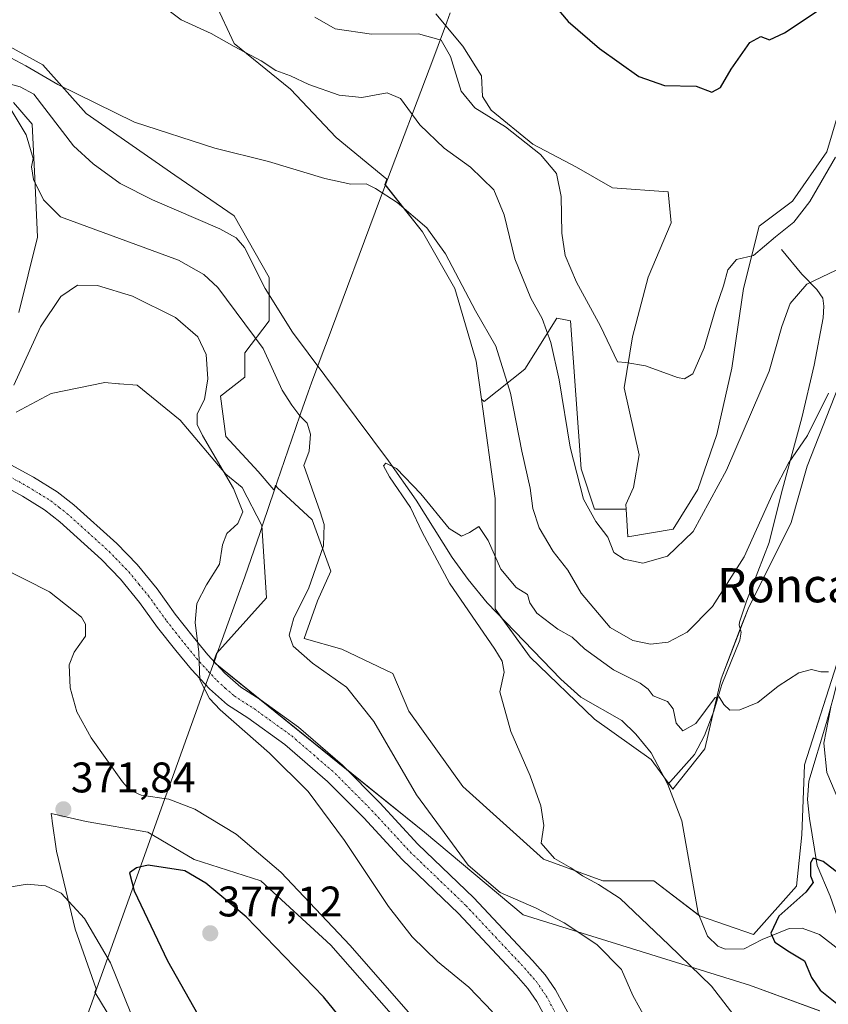
# Model space of a CAD drawing. Units: metres. Extents: x 622370 to 625870, y 4655470 to 4657844.
# Drawn here: x 625342 to 625532, y 4657318 to 4657549 of the extents above; entities that cross this region are included whole.
import ezdxf
from ezdxf.enums import TextEntityAlignment as Align

# ---------------------------------------------------------------- set-up
doc = ezdxf.new("R2010")
doc.units = ezdxf.units.M
doc.header["$MEASUREMENT"] = 0
doc.linetypes.add('TRAZO_Y_PUNTO', pattern=[1, 0.5, -0.25, 0, -0.25])
for name, color, linetype, lineweight in [('Carátula', 7, 'Continuous', 5), ('Corriente natural lineal', 142, 'Continuous', 13), ('Cultivos herbáceos CxS', 92, 'Continuous', 0), ('Curva de nivel maestra', 36, 'Continuous', 30), ('Curva de nivel normal', 36, 'Continuous', 0), ('Matorral', 135, 'Continuous', 0), ('Matorral CxS', 135, 'Continuous', 0), ('Municipio', 9, 'Continuous', 13), ('Municipio CxS', 142, 'Continuous', 0), ('Pista pavimentada', 135, 'Continuous', 13), ('Pista pavimentada Cxs', 135, 'Continuous', 0), ('Pista pavimentada eje', 135, 'TRAZO_Y_PUNTO', 0), ('Punto de cota en terreno', 7, 'Continuous', 0), ('Rótulo de punto de cota en terreno', 19, 'Continuous', 0), ('Suelo desnudo', 252, 'Continuous', 0), ('Suelo desnudo CxS', 43, 'Continuous', 0), ('Texto cartográfico', 19, 'Continuous', 0)]:
    doc.layers.add(name, color=color, linetype=linetype, lineweight=lineweight)
doc.styles.add('Arial', font='txt', dxfattribs={"height": 0.2})

# ---------------------------------------------------------------- blocks, each defined once
blk = doc.blocks.new('*U151')
at = {"layer": 'Suelo desnudo CxS', "color": 43, "linetype": 'Continuous', "lineweight": 0}
for points in [[(625529.62, 4657316.87, 351.8), (625513.16, 4657322.84, 353.24), (625460.23, 4657339.29, 360.52), (625437.11, 4657358.66, 360.83), (625387.74, 4657398.47, 364.42), (625388.25, 4657399.86, 364.21), (625388.47, 4657400.48, 364.12), (625400.13, 4657413.44, 362.74), (625399.05, 4657430.4, 364.01), (625394.46, 4657439.26, 364.18), (625390.68, 4657442.41, 364.69), (625379.98, 4657455, 365.62), (625369.9, 4657463.19, 366.94), (625365.76, 4657463.53, 367.08), (625365.52, 4657463.55, 367.08), (625362.34, 4657463.82, 367.14), (625349.75, 4657461.3, 366.9), (625341.56, 4657456.89, 365.59)], [(625342.19, 4657480.19, 363.36), (625346.6, 4657497.83, 360.85), (625345.97, 4657511.68, 359.9), (625345.34, 4657524.28, 359.11), (625340.93, 4657529.31, 359.23)], [(625328.34, 4657548.84, 360.24), (625347.86, 4657538.13, 360.11), (625357.94, 4657526.8, 359.56), (625378.72, 4657512.31, 358.97), (625392.57, 4657502.86, 358.2), (625400.76, 4657488.38, 357.32), (625400.76, 4657478.3, 356.77), (625395.09, 4657470.75, 362.44), (625395.09, 4657465.08, 363.07), (625389.42, 4657460.67, 363.82), (625390.68, 4657451.22, 363.41), (625398.24, 4657443.04, 362.15), (625401.9, 4657438.71, 361.5), (625402.02, 4657439.05, 361.48), (625402.29, 4657439.85, 361.41), (625402.65, 4657439.26, 361.37), (625410.84, 4657431.7, 360.37), (625415.24, 4657419.73, 359.38), (625412.09, 4657412.81, 359.07), (625408.95, 4657403.99, 359.19), (625417.76, 4657401.47, 358.01), (625429.73, 4657395.8, 356.96), (625433.51, 4657386.99, 357.14), (625446.1, 4657369.35, 356.31), (625464.99, 4657352.35, 355.41), (625478.85, 4657347.31, 354.49), (625490.82, 4657347.31, 352.81), (625501.52, 4657339.12, 351.32), (625514.12, 4657334.72, 350.86), (625524.19, 4657346.05, 350.97), (625525.45, 4657358.02, 351.99), (625526.08, 4657374.39, 353.73), (625536.79, 4657407.77, 356.06)], [(625534.9, 4657465.08, 359.92), (625526.71, 4657444.3, 358.32), (625522.93, 4657431.07, 358.06), (625512.86, 4657410.92, 356.69), (625506.56, 4657394.54, 355.25), (625502.78, 4657378.17, 353.68), (625495.22, 4657368.72, 352.2), (625490.19, 4657375.65, 352.34), (625476.96, 4657385.1, 353.28), (625461.85, 4657399.58, 353.34), (625453.66, 4657410.92, 353.66), (625453.66, 4657436.74, 356.26), (625450.47, 4657459.97, 357.46), (625451.14, 4657459.41, 357.59), (625460.59, 4657466.97, 361.61), (625468.14, 4657478.93, 366.54), (625470.13, 4657478.54, 367.4), (625471.29, 4657478.3, 367.9), (625473.81, 4657443.67, 365.5), (625476.96, 4657434.22, 365.55), (625484.32, 4657434.22, 366.2), (625484.7, 4657427.76, 365.82), (625495.34, 4657429.53, 365.93), (625501.11, 4657438.84, 366.65), (625505.55, 4657451.71, 367.35), (625509.09, 4657467.23, 368.48), (625511.76, 4657485.86, 369.73), (625515.45, 4657500.43, 370.29), (625523.29, 4657506.26, 370.47), (625531.27, 4657517.8, 370.41), (625536.35, 4657534.77, 372.23)]]:
    blk.add_polyline3d(points, dxfattribs=at)
blk = doc.blocks.new('*U156')
at = {"layer": 'Cultivos herbáceos CxS', "color": 92, "linetype": 'Continuous', "lineweight": 0}
for points in [[(625388.16, 4657552.62, 366.15), (625392.57, 4657543.17, 365.17), (625405.8, 4657532.46, 363.77), (625416.5, 4657521.13, 361.44), (625428.36, 4657511.42, 360.7), (625427.9, 4657510.18, 360.37), (625436.66, 4657499.09, 359.38), (625444.21, 4657485.86, 359.28), (625449.25, 4657468.86, 357.92), (625450.47, 4657459.97, 357.46), (625453.66, 4657436.74, 356.26), (625453.66, 4657410.92, 353.66), (625461.85, 4657399.58, 353.34), (625476.96, 4657385.1, 353.28), (625490.19, 4657375.65, 352.34), (625495.22, 4657368.72, 352.2), (625502.78, 4657378.17, 353.68), (625506.56, 4657394.54, 355.25), (625512.86, 4657410.92, 356.69), (625522.93, 4657431.07, 358.06), (625526.71, 4657444.3, 358.32), (625534.9, 4657465.08, 359.92)], [(625536.79, 4657407.77, 356.06), (625526.08, 4657374.39, 353.73), (625525.45, 4657358.02, 351.99), (625524.19, 4657346.05, 350.97), (625514.12, 4657334.72, 350.86), (625501.52, 4657339.12, 351.32), (625490.82, 4657347.31, 352.81), (625478.85, 4657347.31, 354.49), (625464.99, 4657352.35, 355.41), (625446.1, 4657369.35, 356.31), (625433.51, 4657386.99, 357.14), (625429.73, 4657395.8, 356.96), (625417.76, 4657401.47, 358.01), (625408.95, 4657403.99, 359.19), (625412.09, 4657412.81, 359.07), (625415.24, 4657419.73, 359.38), (625410.84, 4657431.7, 360.37), (625402.65, 4657439.26, 361.37), (625402.29, 4657439.85, 361.41), (625402.02, 4657439.05, 361.48), (625401.9, 4657438.71, 361.5), (625398.24, 4657443.04, 362.15), (625390.68, 4657451.22, 363.41), (625389.42, 4657460.67, 363.82), (625395.09, 4657465.08, 363.07), (625395.09, 4657470.75, 362.44), (625400.76, 4657478.3, 356.77), (625400.76, 4657488.38, 357.32), (625392.57, 4657502.86, 358.2), (625378.72, 4657512.31, 358.97), (625357.94, 4657526.8, 359.56), (625347.86, 4657538.13, 360.11), (625328.34, 4657548.84, 360.24)], [(625340.93, 4657529.31, 359.23), (625345.34, 4657524.28, 359.11), (625345.97, 4657511.68, 359.9), (625346.6, 4657497.83, 360.85), (625342.19, 4657480.19, 363.36)], [(625341.56, 4657456.89, 365.59), (625349.75, 4657461.3, 366.9), (625362.34, 4657463.82, 367.14), (625365.52, 4657463.55, 367.08), (625365.76, 4657463.53, 367.08), (625369.9, 4657463.19, 366.94), (625379.98, 4657455, 365.62), (625390.68, 4657442.41, 364.69), (625394.46, 4657439.26, 364.18), (625399.05, 4657430.4, 364.01), (625400.13, 4657413.44, 362.74), (625388.47, 4657400.48, 364.12), (625388.25, 4657399.86, 364.21), (625387.74, 4657398.47, 364.42), (625437.11, 4657358.66, 360.83), (625460.23, 4657339.29, 360.52), (625513.16, 4657322.84, 353.24), (625529.62, 4657316.87, 351.8)], [(625442.95, 4657300.71, 370.29), (625415.24, 4657332.2, 370.94), (625398.87, 4657347.31, 371.5), (625383.21, 4657352.23, 373.4), (625372.42, 4657358.65, 372.47), (625357.93, 4657361.17, 371.87), (625354.25, 4657362.02, 371.77), (625349.75, 4657363.06, 371.75), (625349.9, 4657361.98, 371.65), (625350.01, 4657361.23, 371.57), (625351.01, 4657354.24, 370.86), (625355.41, 4657335.98, 368.85), (625360.28, 4657321.98, 367.5), (625360.01, 4657321.21, 367.38), (625366.88, 4657309.94, 367.35)]]:
    blk.add_polyline3d(points, dxfattribs=at)
blk = doc.blocks.new('*U165')
at = {"layer": 'Curva de nivel normal', "color": 36, "linetype": 'Continuous', "lineweight": 0}
for points in [[(625536.27, 4657360.83, 355), (625531.26, 4657372.64, 355), (625530.59, 4657379.5, 355), (625532.26, 4657387.92, 355)], [(625531.65, 4657396.17, 355), (625529.85, 4657396.19, 355), (625527.74, 4657396.68, 355), (625524.72, 4657395.95, 355), (625519.94, 4657392.79, 355), (625515.13, 4657388.97, 355), (625510.92, 4657387.3, 355), (625508.6, 4657387.19, 355), (625507.22, 4657388.52, 355), (625506.11, 4657390.35, 355), (625505.13, 4657390.17, 355), (625500.61, 4657384.08, 355), (625497.6, 4657382.37, 355), (625496.05, 4657384.18, 355), (625495.37, 4657387.52, 355), (625493.99, 4657389.24, 355), (625490.62, 4657390.54, 355), (625489.49, 4657392.08, 355), (625487.6, 4657393.52, 355), (625481.35, 4657396.61, 355), (625474.62, 4657401.54, 355), (625471.73, 4657404.31, 355), (625468.36, 4657406.17, 355), (625463.42, 4657409.92, 355), (625461.8, 4657412.3, 355), (625461.22, 4657414.22, 355), (625458.6, 4657415.86, 355), (625455.03, 4657420.15, 355), (625452.04, 4657426.92, 355), (625449.82, 4657430.13, 355), (625447.69, 4657428.77, 355), (625445.82, 4657427.88, 355), (625442.9, 4657429.72, 355), (625436.3, 4657437.84, 355), (625430.56, 4657443.74, 355), (625428.12, 4657445, 355), (625427.53, 4657444.36, 355), (625428.96, 4657441.76, 355), (625433.88, 4657434.58, 355), (625436.61, 4657428.85, 355), (625442.99, 4657416.9, 355), (625453.58, 4657401.43, 355), (625455.31, 4657398.67, 355), (625455.78, 4657396.12, 355), (625454.77, 4657391.45, 355), (625457.33, 4657382.22, 355), (625461.89, 4657371.85, 355), (625464.4, 4657364.84, 355), (625465.05, 4657360.19, 355), (625464.48, 4657356.07, 355), (625467.56, 4657352.49, 355), (625471.39, 4657350.32, 355), (625474.15, 4657348.41, 355), (625477.84, 4657346.43, 355), (625482.91, 4657343.17, 355), (625494.35, 4657332.28, 355), (625504.28, 4657322.64, 355), (625510.83, 4657314.15, 355)]]:
    blk.add_polyline3d(points, dxfattribs=at)
blk = doc.blocks.new('*U172')
at = {"layer": 'Curva de nivel normal', "color": 36, "linetype": 'Continuous', "lineweight": 0}
for points in [[(625533.48, 4657490.15, 365), (625526.61, 4657486.85, 365), (625522.69, 4657482.36, 365), (625520.79, 4657476.92, 365), (625517.8, 4657466.46, 365), (625507.8, 4657443.3, 365), (625500.01, 4657429.02, 365), (625493.97, 4657423.24, 365), (625488.24, 4657421.59, 365), (625483.83, 4657422.52, 365), (625481.46, 4657424.04, 365), (625480.03, 4657427.7, 365), (625477.24, 4657431.32, 365), (625474.33, 4657436.58, 365), (625471.22, 4657448.68, 365), (625468.66, 4657464.45, 365), (625466.71, 4657473.17, 365), (625464.66, 4657478.82, 365), (625462, 4657483.57, 365), (625458.26, 4657492.74, 365), (625455.82, 4657503.04, 365), (625453.33, 4657508.92, 365), (625447.88, 4657514.23, 365), (625441.75, 4657518.66, 365), (625436.02, 4657524.12, 365), (625431.51, 4657530.27, 365), (625428.4, 4657531.58, 365), (625422.48, 4657530.54, 365), (625417.17, 4657531.02, 365), (625410.08, 4657533.53, 365), (625405.79, 4657535.58, 365), (625402.34, 4657536.85, 365), (625398.94, 4657539.08, 365), (625392.64, 4657542.43, 365), (625387.23, 4657545.49, 365), (625380.18, 4657548.68, 365), (625374.16, 4657553.18, 365)], [(625341.01, 4657463.2, 365), (625347.27, 4657476.84, 365), (625352.06, 4657483.98, 365), (625355.92, 4657486.64, 365), (625360.59, 4657486.56, 365), (625368.78, 4657484.07, 365), (625378.9, 4657479.02, 365), (625384.1, 4657474.55, 365), (625386.06, 4657470.38, 365), (625386.47, 4657464.69, 365), (625385.63, 4657459.86, 365), (625383.94, 4657456.54, 365), (625383.98, 4657454.02, 365), (625385.18, 4657451.45, 365), (625392.48, 4657439.04, 365), (625394.64, 4657433.59, 365), (625393.48, 4657430.83, 365), (625390.88, 4657428.49, 365), (625389.86, 4657425.91, 365), (625389.18, 4657421.32, 365), (625386.15, 4657416.51, 365), (625383.83, 4657412.18, 365), (625383.47, 4657407.71, 365), (625384.34, 4657400.76, 365), (625384.55, 4657394.3, 365), (625386.86, 4657389.95, 365), (625389.35, 4657387.25, 365), (625400.89, 4657377.13, 365), (625409.94, 4657368.18, 365), (625418.45, 4657356.7, 365), (625428.7, 4657341.29, 365), (625434.24, 4657334.15, 365), (625440.2, 4657328.38, 365), (625447.51, 4657322.41, 365), (625453.08, 4657316.67, 365)]]:
    blk.add_polyline3d(points, dxfattribs=at)
blk = doc.blocks.new('*U182')
at = {"layer": 'Curva de nivel normal', "color": 36, "linetype": 'Continuous', "lineweight": 0}
for points in [[(625337.83, 4657420.71, 370), (625349.35, 4657414.91, 370), (625356.84, 4657408.96, 370), (625357.82, 4657407.32, 370), (625357.81, 4657404.47, 370), (625355.16, 4657400.78, 370), (625353.96, 4657397.78, 370), (625354.26, 4657392.45, 370), (625355.82, 4657386.78, 370), (625359.17, 4657380.76, 370), (625366.44, 4657370.47, 370), (625368.1, 4657368.58, 370), (625370.85, 4657367.28, 370), (625377.28, 4657366.36, 370), (625383.43, 4657364.01, 370), (625393.09, 4657358.16, 370), (625403.5, 4657349.34, 370), (625419.74, 4657332.14, 370), (625434.92, 4657314.76, 370)], [(625368.46, 4657316.34, 370), (625363.7, 4657328.13, 370), (625357.61, 4657338.44, 370), (625352.1, 4657344.38, 370), (625348.49, 4657346.1, 370), (625344.18, 4657346.5, 370), (625336.04, 4657345.14, 370)]]:
    blk.add_polyline3d(points, dxfattribs=at)
blk = doc.blocks.new('*U183')
at = {"layer": 'Curva de nivel normal', "color": 36, "linetype": 'Continuous', "lineweight": 0}
for points in [[(625489.16, 4657314.5, 360), (625485.87, 4657320.43, 360), (625483.22, 4657326.56, 360), (625477.49, 4657332.42, 360), (625469.86, 4657337.46, 360), (625463.26, 4657340.86, 360), (625454.81, 4657344.57, 360), (625447.34, 4657350.93, 360), (625435.29, 4657367.38, 360), (625425.29, 4657384.56, 360), (625418.88, 4657392.56, 360), (625410.94, 4657398.22, 360), (625406.38, 4657402.14, 360), (625405.46, 4657404.77, 360), (625406.56, 4657408.78, 360), (625409.97, 4657415.55, 360), (625413.48, 4657425.61, 360), (625413.65, 4657430.62, 360), (625412.75, 4657433.6, 360), (625408.87, 4657444.44, 360), (625410.15, 4657447.82, 360), (625410.43, 4657451.78, 360), (625409.65, 4657454.34, 360), (625407.93, 4657456.02, 360), (625406.09, 4657458.58, 360), (625403.8, 4657462.02, 360), (625399.35, 4657471.8, 360), (625388.78, 4657486.06, 360), (625385.51, 4657489.08, 360), (625379.58, 4657492.44, 360), (625351.99, 4657502.58, 360), (625348.02, 4657506.57, 360), (625345.64, 4657511.34, 360), (625345.15, 4657514.32, 360), (625345.58, 4657516.26, 360), (625343.9, 4657521.76, 360), (625340.4, 4657527.59, 360)], [(625335.61, 4657542.27, 360), (625343.87, 4657537.93, 360), (625351.33, 4657533.53, 360), (625369.3, 4657524.77, 360), (625388.08, 4657518.66, 360), (625400.66, 4657515.53, 360), (625413.82, 4657511.54, 360), (625419.89, 4657510.22, 360), (625423.47, 4657510.29, 360), (625425.65, 4657509.21, 360), (625430.73, 4657505.96, 360), (625437.66, 4657500.04, 360), (625442.09, 4657493.92, 360), (625449.11, 4657480.64, 360), (625453.81, 4657472.33, 360), (625457.27, 4657461.32, 360), (625459.95, 4657447.79, 360), (625461.86, 4657439.13, 360), (625462.47, 4657434.39, 360), (625463.96, 4657429.81, 360), (625467.25, 4657424.34, 360), (625470.69, 4657419.96, 360), (625473.78, 4657414.58, 360), (625480.6, 4657406.55, 360), (625485.92, 4657403.5, 360), (625490.01, 4657402.62, 360), (625494.15, 4657403.07, 360), (625498.64, 4657405.48, 360), (625504.54, 4657411.41, 360), (625511.92, 4657423.05, 360), (625518.85, 4657438.28, 360), (625522.32, 4657445, 360), (625526.74, 4657451.44, 360), (625531.66, 4657461.37, 360)]]:
    blk.add_polyline3d(points, dxfattribs=at)
blk = doc.blocks.new('*U184')
at = {"layer": 'Curva de nivel maestra', "color": 36, "linetype": 'Continuous', "lineweight": 30}
blk.add_polyline3d([(625467.64, 4657551.95, 375), (625470.74, 4657548.31, 375), (625478.1, 4657541.97, 375), (625487.3, 4657535.45, 375), (625493.28, 4657533.29, 375), (625500.72, 4657533.18, 375), (625504.38, 4657531.75, 375), (625506.37, 4657532.86, 375), (625508.9, 4657537.13, 375), (625513.27, 4657543.37, 375), (625515.86, 4657544.76, 375), (625517.85, 4657543.97, 375), (625521.37, 4657545.61, 375), (625530.63, 4657551.78, 375)], dxfattribs=at)
blk = doc.blocks.new('*U189')
at = {"layer": 'Curva de nivel maestra', "color": 36, "linetype": 'Continuous', "lineweight": 30}
blk.add_polyline3d([(625535.19, 4657348.12, 350), (625530.46, 4657351.77, 350), (625528.1, 4657352.54, 350), (625527.48, 4657351.45, 350), (625527.5, 4657348.44, 350), (625528.12, 4657346.9, 350), (625526.4, 4657344.6, 350), (625520.05, 4657339, 350), (625518.22, 4657335.04, 350), (625519.14, 4657332.96, 350), (625522.54, 4657330.69, 350), (625526.04, 4657328.53, 350), (625527.72, 4657324.67, 350), (625529.73, 4657321.67, 350), (625533.66, 4657318.6, 350)], dxfattribs=at)
blk = doc.blocks.new('5PATER')
at = {"layer": 'Carátula', "linetype": 'Continuous', "lineweight": 5}
h = blk.add_hatch(color=250, dxfattribs=at)
edge = h.paths.add_edge_path()
edge.add_ellipse((0, 0.01), major_axis=(-1.33, -1.34), ratio=0.999422, start_angle=0, end_angle=360)

msp = doc.modelspace()

# ---------------------------------------------------------------- linework, layer by layer
at = {"layer": 'Corriente natural lineal', "color": 142, "linetype": 'Continuous', "lineweight": 13}
for points in [[(625332.73, 4657535.65, 359.16), (625342.53, 4657533.03, 358.37), (625345.71, 4657531.28, 358.25), (625354.97, 4657519.22, 357.79), (625359.59, 4657514.98, 357.64), (625365.92, 4657510.42, 357.56), (625373.46, 4657506.57, 357.5), (625389.21, 4657499.76, 357.14), (625393.07, 4657497.66, 356.99), (625395.01, 4657495.41, 356.97), (625399.84, 4657485.82, 356.8), (625406.22, 4657475.62, 356.21), (625428.74, 4657445.53, 355.2), (625435.22, 4657436.3, 354.88), (625443.6, 4657422.94, 354.23), (625447.34, 4657417.76, 353.74), (625451.79, 4657412.3, 353.58), (625469.08, 4657394.41, 353.01), (625473.74, 4657390.2, 352.67), (625483.29, 4657384.76, 352.54), (625486.6, 4657381.59, 352.36), (625490.18, 4657377.24, 352.35), (625494.08, 4657369.78, 352.23)], [(625520.69, 4657494.96, 368.29), (625525.41, 4657489.2, 365.45), (625528.99, 4657485.63, 364.3), (625530.36, 4657483.58, 363.61), (625530.58, 4657481.69, 363.26), (625530.41, 4657478.94, 362.85), (625528.35, 4657467.87, 361.83), (625525.42, 4657455.59, 360.83), (625520.66, 4657438.05, 359.65), (625517.76, 4657426.44, 358.21), (625512.51, 4657412.69, 356.95), (625510.84, 4657407.76, 356.55), (625510.77, 4657407.09, 356.5), (625511.27, 4657405.41, 356.18), (625510.96, 4657403.56, 356.06), (625506.7, 4657393.2, 355.05), (625504.83, 4657387, 354.94), (625502.69, 4657381.3, 354.29), (625500.36, 4657376.81, 353.47), (625494.08, 4657369.78, 352.23)], [(625576.6, 4657492.29, 361.71), (625576.38, 4657487.55, 361.45), (625574.34, 4657481.58, 361.62), (625559.1, 4657462.09, 359.77), (625554.54, 4657454.15, 358.93), (625548.41, 4657439.94, 358.01), (625544.85, 4657430.62, 357.44), (625539.6, 4657418.15, 356.7), (625536.47, 4657408.05, 355.97), (625535.18, 4657402.11, 355.52), (625534.35, 4657396.31, 355.49), (625532.92, 4657390.57, 355.16), (625531.22, 4657384.3, 354.83), (625527.11, 4657370.58, 353.48), (625526.79, 4657366.28, 352.77), (625527.21, 4657361.85, 352.13), (625529.02, 4657350.83, 350.62), (625532.05, 4657343.7, 348.17), (625537.67, 4657327.73, 347.26)], [(625494.08, 4657369.78, 352.23), (625497.37, 4657361.34, 351.98), (625501.16, 4657339.73, 351.37), (625503.35, 4657334.35, 351.37), (625505.76, 4657331.96, 351.54), (625507.5, 4657331.28, 351.46), (625511.97, 4657331.33, 351.21), (625516.18, 4657333.57, 350.57), (625522.5, 4657336.1, 347.64), (625525.55, 4657336.19, 347.8), (625529.61, 4657334.73, 347.68), (625534.13, 4657331.25, 347.38), (625537.67, 4657327.73, 347.26)]]:
    msp.add_polyline3d(points, dxfattribs=at)
at = {"layer": 'Cultivos herbáceos CxS', "color": 92, "linetype": 'Continuous', "lineweight": 0}
for points in [[(625484.32, 4657434.22, 366.2), (625484.7, 4657427.76, 365.82), (625495.34, 4657429.53, 365.93), (625501.11, 4657438.84, 366.65), (625505.55, 4657451.71, 367.35), (625509.09, 4657467.23, 368.48), (625511.76, 4657485.86, 369.73), (625515.45, 4657500.43, 370.29), (625523.29, 4657506.26, 370.47), (625531.27, 4657517.8, 370.41), (625536.35, 4657534.77, 372.23), (625557.64, 4657574.17, 375.32)], [(625578.35, 4657567.1, 368.18), (625568.91, 4657544.43, 366.17), (625560.09, 4657521.13, 364.22), (625556.94, 4657505.38, 362.07), (625548.12, 4657493.42, 362.08), (625541.2, 4657483.97, 361.44), (625534.9, 4657465.08, 359.92), (625526.71, 4657444.3, 358.32), (625522.93, 4657431.07, 358.06), (625512.86, 4657410.92, 356.69), (625511.04, 4657406.19, 356.32), (625506.56, 4657394.54, 355.25), (625504.8, 4657386.92, 354.93), (625502.78, 4657378.17, 353.68), (625495.22, 4657368.72, 352.2), (625494.29, 4657370.01, 352.24), (625493.12, 4657371.61, 352.2), (625490.18, 4657375.65, 352.34), (625476.96, 4657385.1, 353.28), (625461.85, 4657399.58, 353.34), (625455.23, 4657408.74, 353.51), (625453.66, 4657410.92, 353.66), (625453.66, 4657436.74, 356.26), (625450.47, 4657459.97, 357.46)], [(625450.47, 4657459.97, 357.46), (625449.25, 4657468.86, 357.92), (625444.21, 4657485.86, 359.28), (625436.66, 4657499.09, 359.37), (625427.89, 4657510.18, 360.37), (625428.36, 4657511.42, 360.7), (625416.5, 4657521.13, 361.43), (625405.8, 4657532.46, 363.77), (625392.57, 4657543.17, 365.17), (625388.16, 4657552.62, 366.15)], [(625328.34, 4657548.84, 360.24), (625347.86, 4657538.13, 360.11), (625357.93, 4657526.8, 359.56), (625378.72, 4657512.31, 358.97), (625392.57, 4657502.86, 358.2), (625400.76, 4657488.38, 357.32), (625400.76, 4657484.35, 356.59), (625400.76, 4657478.3, 356.77), (625395.09, 4657470.75, 362.44), (625395.09, 4657465.08, 363.07), (625389.42, 4657460.67, 363.82), (625390.68, 4657451.22, 363.41), (625398.24, 4657443.04, 362.15), (625401.9, 4657438.71, 361.5), (625402.01, 4657439.05, 361.48), (625402.29, 4657439.85, 361.41), (625402.65, 4657439.26, 361.37), (625410.83, 4657431.7, 360.37), (625415.24, 4657419.74, 359.38), (625412.09, 4657412.81, 359.07), (625408.95, 4657403.99, 359.19), (625417.76, 4657401.47, 358.01), (625429.73, 4657395.8, 356.96), (625433.51, 4657386.99, 357.14), (625446.1, 4657369.35, 356.31), (625464.99, 4657352.35, 355.41), (625478.85, 4657347.31, 354.49), (625490.81, 4657347.31, 352.81), (625501.35, 4657339.25, 351.34), (625501.52, 4657339.12, 351.32), (625514.12, 4657334.72, 350.86), (625524.19, 4657346.05, 350.97), (625525.45, 4657358.02, 351.99), (625526.08, 4657374.39, 353.73), (625535.61, 4657404.1, 355.57)], [(625536.35, 4657534.77, 372.23), (625531.27, 4657517.8, 370.41), (625523.29, 4657506.26, 370.47), (625515.45, 4657500.43, 370.29), (625511.76, 4657485.86, 369.73), (625509.09, 4657467.23, 368.48), (625505.55, 4657451.71, 367.35), (625501.11, 4657438.84, 366.65), (625495.34, 4657429.53, 365.93), (625484.7, 4657427.76, 365.82), (625484.32, 4657434.22, 366.2), (625484.26, 4657435.3, 366.27), (625486.03, 4657439.29, 366.49), (625487.39, 4657446.92, 367.19), (625483.89, 4657462.56, 368.88), (625485.78, 4657474.52, 370.56), (625489.52, 4657488.45, 372.21), (625494.84, 4657501.23, 372.68), (625494.19, 4657508.46, 373.2), (625481.15, 4657509.37, 372.41), (625472.72, 4657514.25, 371.29), (625462.52, 4657519.57, 369.9), (625452.76, 4657527.55, 370.27), (625450.68, 4657530.72, 370.73), (625450.51, 4657535.61, 371.36), (625446.1, 4657542.54, 371.35), (625439.8, 4657550.1, 371.59)], [(625439.8, 4657550.1, 371.59), (625446.1, 4657542.54, 371.35), (625450.51, 4657535.61, 371.36), (625450.68, 4657530.72, 370.73), (625452.76, 4657527.55, 370.27), (625462.52, 4657519.57, 369.9), (625472.72, 4657514.25, 371.29), (625481.15, 4657509.37, 372.41), (625494.19, 4657508.46, 373.2), (625494.84, 4657501.23, 372.68), (625489.52, 4657488.45, 372.21), (625485.78, 4657474.52, 370.56), (625483.89, 4657462.56, 368.88), (625487.39, 4657446.92, 367.19), (625486.03, 4657439.29, 366.49), (625484.26, 4657435.3, 366.27), (625484.32, 4657434.22, 366.2)], [(625342.19, 4657480.19, 363.36), (625346.6, 4657497.83, 360.85), (625345.97, 4657511.68, 359.9), (625345.34, 4657524.28, 359.11), (625340.93, 4657529.32, 359.23)], [(625529.61, 4657316.87, 351.8), (625513.16, 4657322.84, 353.24), (625460.23, 4657339.29, 360.52), (625437.11, 4657358.66, 360.83), (625418.92, 4657373.33, 363.01), (625398.51, 4657389.79, 363.67), (625388.87, 4657397.56, 364.2), (625387.74, 4657398.47, 364.42), (625387.82, 4657398.68, 364.39), (625388.24, 4657399.86, 364.21), (625388.47, 4657400.48, 364.12), (625400.13, 4657413.44, 362.74), (625399.05, 4657430.4, 364.01), (625394.46, 4657439.26, 364.18), (625390.68, 4657442.41, 364.69), (625379.98, 4657455, 365.62), (625369.9, 4657463.19, 366.94), (625365.76, 4657463.53, 367.08), (625365.52, 4657463.55, 367.08), (625362.34, 4657463.82, 367.14), (625349.75, 4657461.3, 366.9), (625341.56, 4657456.89, 365.59)], [(625366.88, 4657309.94, 367.35), (625360, 4657321.21, 367.38), (625360.28, 4657321.98, 367.5), (625355.41, 4657335.98, 368.85), (625351.01, 4657354.24, 370.86), (625350.01, 4657361.23, 371.57), (625349.9, 4657361.98, 371.65), (625349.75, 4657363.06, 371.75), (625354.25, 4657362.02, 371.77), (625357.93, 4657361.17, 371.87), (625372.42, 4657358.65, 372.47), (625383.21, 4657352.23, 373.4), (625398.87, 4657347.31, 371.5), (625415.24, 4657332.2, 370.94), (625442.95, 4657300.71, 370.29)]]:
    msp.add_polyline3d(points, dxfattribs=at)
at = {"layer": 'Curva de nivel maestra', "color": 36, "linetype": 'Continuous', "lineweight": 30}
msp.add_polyline3d([(625429.66, 4657300.25, 375), (625413.51, 4657320.12, 375), (625395.4, 4657338.82, 375), (625385.97, 4657346.72, 375), (625381.07, 4657349.64, 375), (625372.51, 4657350.92, 375), (625369.73, 4657350.3, 375), (625368.13, 4657349.16, 375), (625369.22, 4657344.9, 375), (625377.02, 4657328.6, 375), (625385.09, 4657314.18, 375)], dxfattribs=at)
at = {"layer": 'Curva de nivel normal', "color": 36, "linetype": 'Continuous', "lineweight": 0}
msp.add_polyline3d([(625411.46, 4657549.34, 370), (625416.26, 4657546.56, 370), (625424.74, 4657545.29, 370), (625435.74, 4657545.37, 370), (625441.06, 4657543.94, 370), (625443.26, 4657540.14, 370), (625445.76, 4657531.97, 370), (625448.9, 4657528.08, 370), (625456.13, 4657523.63, 370), (625464.3, 4657517.14, 370), (625468.01, 4657512.74, 370), (625469.12, 4657507.38, 370), (625469.26, 4657498.81, 370), (625470.06, 4657493.54, 370), (625472.75, 4657487.32, 370), (625478.33, 4657477.02, 370), (625482.34, 4657468.66, 370), (625484.29, 4657468.52, 370), (625488.83, 4657467.74, 370), (625496.36, 4657465.02, 370), (625498, 4657464.74, 370), (625499.92, 4657465.88, 370), (625502.56, 4657471.94, 370), (625505.34, 4657481.2, 370), (625507.09, 4657486.43, 370), (625508.1, 4657490.22, 370), (625510.19, 4657492.6, 370), (625514.14, 4657493.56, 370), (625519.29, 4657497.92, 370), (625523.58, 4657501.37, 370), (625527.31, 4657506.22, 370), (625533.3, 4657516.54, 370)], dxfattribs=at)
at = {"layer": 'Matorral', "color": 135, "linetype": 'Continuous', "lineweight": 0}
for points in [[(625450.47, 4657459.97, 357.46), (625449.25, 4657468.86, 357.92), (625444.21, 4657485.86, 359.28), (625436.66, 4657499.09, 359.37), (625427.89, 4657510.18, 360.37), (625428.36, 4657511.42, 360.7), (625416.5, 4657521.13, 361.43), (625405.8, 4657532.46, 363.77), (625392.57, 4657543.17, 365.17), (625388.16, 4657552.62, 366.15)], [(625439.8, 4657550.1, 371.59), (625446.1, 4657542.54, 371.35), (625450.51, 4657535.61, 371.36), (625450.68, 4657530.72, 370.73), (625452.76, 4657527.55, 370.27), (625462.52, 4657519.57, 369.9), (625472.72, 4657514.25, 371.29), (625481.15, 4657509.37, 372.41), (625494.19, 4657508.46, 373.2), (625494.84, 4657501.23, 372.68), (625489.52, 4657488.45, 372.21), (625485.78, 4657474.52, 370.56), (625483.89, 4657462.56, 368.88), (625487.39, 4657446.92, 367.19), (625486.03, 4657439.29, 366.49), (625484.26, 4657435.3, 366.27), (625484.32, 4657434.22, 366.2)], [(625484.32, 4657434.22, 366.2), (625476.96, 4657434.22, 365.55), (625473.81, 4657443.67, 365.5), (625471.29, 4657478.3, 367.9), (625470.13, 4657478.54, 367.4), (625468.14, 4657478.93, 366.54), (625460.59, 4657466.97, 361.61), (625451.14, 4657459.41, 357.59), (625450.47, 4657459.97, 357.46)], [(625366.88, 4657309.94, 367.35), (625360, 4657321.21, 367.38), (625360.28, 4657321.98, 367.5), (625355.41, 4657335.98, 368.85), (625351.01, 4657354.24, 370.86), (625350.01, 4657361.23, 371.57), (625349.9, 4657361.98, 371.65), (625349.75, 4657363.06, 371.75), (625354.25, 4657362.02, 371.77), (625357.93, 4657361.17, 371.87), (625372.42, 4657358.65, 372.47), (625383.21, 4657352.23, 373.4), (625398.87, 4657347.31, 371.5), (625415.24, 4657332.2, 370.94), (625442.95, 4657300.71, 370.29)]]:
    msp.add_polyline3d(points, dxfattribs=at)
at = {"layer": 'Matorral CxS', "color": 135, "linetype": 'Continuous', "lineweight": 0}
for points in [[(625439.8, 4657550.1, 371.59), (625446.1, 4657542.54, 371.35), (625450.51, 4657535.61, 371.36), (625450.68, 4657530.72, 370.73), (625452.76, 4657527.55, 370.27), (625462.52, 4657519.57, 369.9), (625472.72, 4657514.25, 371.29), (625481.15, 4657509.37, 372.41), (625494.19, 4657508.46, 373.2), (625494.84, 4657501.23, 372.68), (625489.52, 4657488.45, 372.21), (625485.78, 4657474.52, 370.56), (625483.89, 4657462.56, 368.88), (625487.39, 4657446.92, 367.19), (625486.03, 4657439.29, 366.49), (625484.26, 4657435.3, 366.27), (625484.32, 4657434.22, 366.2), (625476.96, 4657434.22, 365.55), (625473.81, 4657443.67, 365.5), (625471.29, 4657478.3, 367.9), (625470.13, 4657478.54, 367.4), (625468.14, 4657478.93, 366.54), (625460.59, 4657466.97, 361.61), (625451.14, 4657459.41, 357.59), (625450.47, 4657459.97, 357.46), (625449.25, 4657468.86, 357.92), (625444.21, 4657485.86, 359.28), (625436.66, 4657499.09, 359.38), (625427.9, 4657510.18, 360.37), (625428.36, 4657511.42, 360.7), (625416.5, 4657521.13, 361.44), (625405.8, 4657532.46, 363.77), (625392.57, 4657543.17, 365.17), (625388.16, 4657552.62, 366.15)], [(625366.88, 4657309.94, 367.35), (625360.01, 4657321.21, 367.38), (625360.28, 4657321.98, 367.5), (625355.41, 4657335.98, 368.85), (625351.01, 4657354.24, 370.86), (625350.01, 4657361.23, 371.57), (625349.9, 4657361.98, 371.65), (625349.75, 4657363.06, 371.75), (625354.25, 4657362.02, 371.77), (625357.93, 4657361.17, 371.87), (625372.42, 4657358.65, 372.47), (625383.21, 4657352.23, 373.4), (625398.87, 4657347.31, 371.5), (625415.24, 4657332.2, 370.94), (625442.95, 4657300.71, 370.29)]]:
    msp.add_polyline3d(points, dxfattribs=at)
at = {"layer": 'Municipio', "color": 9, "linetype": 'Continuous', "lineweight": 13}
msp.add_polyline3d([(625443.17, 4657550.3, 371.88), (625441.98, 4657547.06, 371.19), (625441.37, 4657545.42, 370.32), (625439.3, 4657539.93, 368.02), (625427.41, 4657508.47, 359.9), (625426.87, 4657507.02, 359.68), (625414.11, 4657472.91, 357.07), (625413.45, 4657471.13, 356.68), (625410.69, 4657463.75, 355.39), (625409.88, 4657461.6, 355.83), (625408.14, 4657456.5, 358.8), (625406.97, 4657453.08, 360.61), (625402.7, 4657440.62, 361.32), (625402.27, 4657439.37, 361.43), (625402.05, 4657438.72, 361.48), (625399.29, 4657430.67, 363.92), (625398.65, 4657428.78, 364.25), (625395.08, 4657418.36, 363.91), (625393.64, 4657414.36, 363.71), (625389.79, 4657403.73, 363.7), (625388.5, 4657400.16, 364.13), (625388.28, 4657399.53, 364.22), (625387.28, 4657396.76, 364.55), (625386.88, 4657395.66, 364.62), (625386.16, 4657393.66, 364.69), (625385.98, 4657393.16, 364.75), (625385.67, 4657392.31, 364.88), (625384.43, 4657388.87, 365.39), (625377.52, 4657369.75, 368.76), (625377.12, 4657368.64, 369.16), (625376.37, 4657366.55, 369.88), (625371.98, 4657354.27, 373.6), (625360.5, 4657322.17, 367.55), (625360.04, 4657320.89, 367.34), (625346.68, 4657283.55, 362.55)], dxfattribs=at)
msp.add_polyline3d([(625443.17, 4657550.3, 371.88), (625441.98, 4657547.06, 371.19), (625441.37, 4657545.42, 370.32), (625439.3, 4657539.93, 368.02), (625427.41, 4657508.47, 359.9), (625426.87, 4657507.02, 359.68), (625414.11, 4657472.91, 357.07), (625413.45, 4657471.13, 356.68), (625410.69, 4657463.75, 355.39), (625409.88, 4657461.6, 355.83), (625408.14, 4657456.5, 358.8), (625406.97, 4657453.08, 360.61), (625402.7, 4657440.62, 361.32), (625402.27, 4657439.37, 361.43), (625402.05, 4657438.72, 361.48), (625399.29, 4657430.67, 363.92), (625398.65, 4657428.78, 364.25), (625395.08, 4657418.36, 363.91), (625393.64, 4657414.36, 363.71), (625389.79, 4657403.73, 363.7), (625388.5, 4657400.16, 364.13), (625388.28, 4657399.53, 364.22), (625387.28, 4657396.76, 364.55), (625386.88, 4657395.66, 364.62), (625386.16, 4657393.66, 364.69), (625385.98, 4657393.16, 364.75), (625385.67, 4657392.31, 364.88), (625384.43, 4657388.87, 365.39), (625377.52, 4657369.75, 368.76), (625377.12, 4657368.64, 369.16), (625376.37, 4657366.55, 369.88), (625371.98, 4657354.27, 373.6), (625360.5, 4657322.17, 367.55), (625360.04, 4657320.89, 367.34), (625346.68, 4657283.55, 362.55)], dxfattribs=at)
at = {"layer": 'Municipio CxS', "color": 142, "linetype": 'Continuous', "lineweight": 0}
for points in [[(625443.17, 4657550.3, 371.88), (625441.98, 4657547.06, 371.19), (625441.37, 4657545.42, 370.32), (625439.3, 4657539.92, 368.02), (625427.41, 4657508.47, 359.9), (625426.87, 4657507.02, 359.68), (625414.11, 4657472.91, 357.07), (625413.45, 4657471.13, 356.68), (625410.69, 4657463.75, 355.39), (625409.88, 4657461.6, 355.83), (625408.14, 4657456.5, 358.8), (625406.97, 4657453.08, 360.61), (625402.7, 4657440.62, 361.32), (625402.27, 4657439.37, 361.43), (625402.05, 4657438.72, 361.48), (625399.29, 4657430.67, 363.92), (625398.65, 4657428.78, 364.25), (625395.08, 4657418.36, 363.91), (625393.64, 4657414.36, 363.71), (625389.79, 4657403.73, 363.7), (625388.5, 4657400.16, 364.13), (625388.28, 4657399.53, 364.22), (625387.28, 4657396.76, 364.55), (625386.88, 4657395.66, 364.62), (625386.16, 4657393.66, 364.69), (625385.98, 4657393.16, 364.75), (625385.67, 4657392.31, 364.88), (625384.43, 4657388.87, 365.39), (625377.52, 4657369.75, 368.76), (625377.12, 4657368.64, 369.16), (625376.37, 4657366.55, 369.88), (625371.98, 4657354.27, 373.6), (625360.5, 4657322.17, 367.55), (625360.04, 4657320.89, 367.34), (625346.68, 4657283.55, 362.55)], [(625346.68, 4657283.55, 362.55), (625360.04, 4657320.89, 367.34), (625360.5, 4657322.17, 367.55), (625371.98, 4657354.27, 373.6), (625376.37, 4657366.55, 369.88), (625377.12, 4657368.64, 369.16), (625377.52, 4657369.75, 368.76), (625384.43, 4657388.87, 365.39), (625385.67, 4657392.31, 364.88), (625385.98, 4657393.16, 364.75), (625386.16, 4657393.66, 364.69), (625386.88, 4657395.66, 364.62), (625387.28, 4657396.76, 364.55), (625388.28, 4657399.53, 364.22), (625388.5, 4657400.16, 364.13), (625389.79, 4657403.73, 363.7), (625393.64, 4657414.36, 363.71), (625395.08, 4657418.36, 363.91), (625398.65, 4657428.78, 364.25), (625399.29, 4657430.67, 363.92), (625402.05, 4657438.72, 361.48), (625402.27, 4657439.37, 361.43), (625402.7, 4657440.62, 361.32), (625406.97, 4657453.08, 360.61), (625408.14, 4657456.5, 358.8), (625409.88, 4657461.6, 355.83), (625410.69, 4657463.75, 355.39), (625413.45, 4657471.13, 356.68), (625414.11, 4657472.91, 357.07), (625426.87, 4657507.02, 359.68), (625427.41, 4657508.47, 359.9), (625439.3, 4657539.92, 368.02), (625441.37, 4657545.42, 370.32), (625441.98, 4657547.06, 371.19), (625443.17, 4657550.3, 371.88)]]:
    msp.add_polyline3d(points, dxfattribs=at)
at = {"layer": 'Pista pavimentada', "color": 135, "linetype": 'Continuous', "lineweight": 13}
for points in [[(625339.51, 4657445.06, 366.49), (625345.64, 4657441.68, 366.81), (625351.17, 4657438.27, 367.26), (625355.11, 4657435.2, 367.47), (625365.13, 4657426.16, 367.55), (625369.88, 4657421.24, 367.21), (625374.56, 4657415.55, 366.61), (625378.8, 4657409.66, 365.79), (625382.98, 4657404.37, 365.06), (625386.46, 4657400.13, 364.6), (625390.44, 4657395.89, 364.05), (625394.18, 4657392.57, 363.77), (625398.68, 4657389.68, 363.68), (625407.65, 4657383.2, 363.75), (625417.96, 4657374.3, 363.12), (625426.66, 4657365.54, 362.43), (625435.59, 4657355.87, 361.84), (625448.68, 4657343.29, 361.42), (625462.42, 4657328.64, 362.7), (625465.36, 4657325.27, 362.74), (625467.8, 4657321.74, 362.62), (625475.57, 4657307.44, 362.1)], [(625470.99, 4657305.11, 362.79), (625463.41, 4657319.04, 363.02), (625461.29, 4657322.11, 362.99), (625458.61, 4657325.19, 363), (625445.06, 4657339.63, 362.48), (625431.95, 4657352.23, 362.75), (625422.94, 4657361.98, 363.24), (625414.45, 4657370.53, 363.65), (625404.46, 4657379.16, 363.97), (625395.78, 4657385.43, 364.23), (625391.06, 4657388.46, 364.36), (625386.85, 4657392.19, 364.72), (625382.59, 4657396.74, 365.17), (625378.97, 4657401.15, 365.61), (625374.69, 4657406.56, 366.28), (625370.48, 4657412.41, 366.92), (625366.04, 4657417.82, 367.43), (625361.55, 4657422.46, 367.69), (625351.81, 4657431.25, 367.55), (625348.23, 4657434.03, 367.25), (625343.05, 4657437.23, 367.08), (625337.13, 4657440.49, 366.73)]]:
    msp.add_polyline3d(points, dxfattribs=at)
at = {"layer": 'Pista pavimentada Cxs', "color": 135, "linetype": 'Continuous', "lineweight": 0}
for points in [[(625339.51, 4657445.06, 366.49), (625345.64, 4657441.68, 366.81), (625351.17, 4657438.27, 367.26), (625355.11, 4657435.2, 367.47), (625365.13, 4657426.16, 367.55), (625369.88, 4657421.24, 367.21), (625374.56, 4657415.55, 366.61), (625378.8, 4657409.66, 365.79), (625382.98, 4657404.37, 365.06), (625386.46, 4657400.13, 364.6), (625390.44, 4657395.89, 364.05), (625394.18, 4657392.57, 363.77), (625398.68, 4657389.68, 363.68), (625407.65, 4657383.2, 363.75), (625417.96, 4657374.3, 363.12), (625426.66, 4657365.54, 362.43), (625435.59, 4657355.87, 361.84), (625448.68, 4657343.29, 361.42), (625462.42, 4657328.64, 362.7), (625465.36, 4657325.27, 362.74), (625467.8, 4657321.74, 362.62), (625475.57, 4657307.44, 362.1)], [(625470.99, 4657305.11, 362.79), (625463.41, 4657319.04, 363.02), (625461.29, 4657322.11, 362.99), (625458.61, 4657325.19, 363), (625445.06, 4657339.63, 362.48), (625431.95, 4657352.23, 362.75), (625422.94, 4657361.98, 363.24), (625414.45, 4657370.53, 363.65), (625404.46, 4657379.16, 363.97), (625395.78, 4657385.43, 364.23), (625391.06, 4657388.46, 364.36), (625386.85, 4657392.19, 364.72), (625382.59, 4657396.74, 365.17), (625378.97, 4657401.15, 365.61), (625374.69, 4657406.56, 366.28), (625370.48, 4657412.41, 366.92), (625366.04, 4657417.82, 367.43), (625361.55, 4657422.46, 367.69), (625351.81, 4657431.25, 367.55), (625348.23, 4657434.03, 367.25), (625343.05, 4657437.23, 367.08), (625337.13, 4657440.49, 366.73)]]:
    msp.add_polyline3d(points, dxfattribs=at)
at = {"layer": 'Pista pavimentada eje', "color": 135, "linetype": 'TRAZO_Y_PUNTO', "lineweight": 0}
msp.add_polyline3d([(625338.32, 4657442.78, 366.7), (625344.35, 4657439.46, 366.96), (625346.94, 4657437.86, 367.16), (625349.7, 4657436.15, 367.29), (625351.67, 4657434.62, 367.43), (625353.46, 4657433.23, 367.56), (625363.34, 4657424.31, 367.66), (625365.59, 4657421.99, 367.59), (625367.96, 4657419.53, 367.36), (625370.3, 4657416.69, 367.13), (625372.52, 4657413.98, 366.81), (625376.75, 4657408.11, 366.15), (625378.89, 4657405.41, 365.68), (625380.98, 4657402.76, 365.44), (625384.53, 4657398.44, 364.92), (625386.52, 4657396.32, 364.68), (625388.65, 4657394.04, 364.43), (625390.52, 4657392.38, 364.35), (625392.62, 4657390.52, 364.15), (625397.23, 4657387.56, 364.08), (625406.06, 4657381.18, 363.85), (625411.21, 4657376.73, 363.7), (625416.21, 4657372.42, 363.47), (625424.8, 4657363.76, 362.89), (625429.27, 4657358.93, 362.58), (625433.77, 4657354.05, 362.36), (625446.87, 4657341.46, 362.04), (625453.74, 4657334.14, 362.41), (625460.52, 4657326.92, 362.82), (625461.86, 4657325.38, 362.85), (625463.33, 4657323.69, 362.87), (625465.61, 4657320.39, 362.93), (625469.49, 4657313.24, 362.8)], dxfattribs=at)
at = {"layer": 'Suelo desnudo', "color": 252, "linetype": 'Continuous', "lineweight": 0}
for points in [[(625484.32, 4657434.22, 366.2), (625484.7, 4657427.76, 365.82), (625495.34, 4657429.53, 365.93), (625501.11, 4657438.84, 366.65), (625505.55, 4657451.71, 367.35), (625509.09, 4657467.23, 368.48), (625511.76, 4657485.86, 369.73), (625515.45, 4657500.43, 370.29), (625523.29, 4657506.26, 370.47), (625531.27, 4657517.8, 370.41), (625536.35, 4657534.77, 372.23), (625557.64, 4657574.17, 375.32)], [(625578.35, 4657567.1, 368.18), (625568.91, 4657544.43, 366.17), (625560.09, 4657521.13, 364.22), (625556.94, 4657505.38, 362.07), (625548.12, 4657493.42, 362.08), (625541.2, 4657483.97, 361.44), (625534.9, 4657465.08, 359.92), (625526.71, 4657444.3, 358.32), (625522.93, 4657431.07, 358.06), (625512.86, 4657410.92, 356.69), (625511.04, 4657406.19, 356.32), (625506.56, 4657394.54, 355.25), (625504.8, 4657386.92, 354.93), (625502.78, 4657378.17, 353.68), (625495.22, 4657368.72, 352.2), (625494.29, 4657370.01, 352.24), (625493.12, 4657371.61, 352.2), (625490.18, 4657375.65, 352.34), (625476.96, 4657385.1, 353.28), (625461.85, 4657399.58, 353.34), (625455.23, 4657408.74, 353.51), (625453.66, 4657410.92, 353.66), (625453.66, 4657436.74, 356.26), (625450.47, 4657459.97, 357.46)], [(625328.34, 4657548.84, 360.24), (625347.86, 4657538.13, 360.11), (625357.93, 4657526.8, 359.56), (625378.72, 4657512.31, 358.97), (625392.57, 4657502.86, 358.2), (625400.76, 4657488.38, 357.32), (625400.76, 4657484.35, 356.59), (625400.76, 4657478.3, 356.77), (625395.09, 4657470.75, 362.44), (625395.09, 4657465.08, 363.07), (625389.42, 4657460.67, 363.82), (625390.68, 4657451.22, 363.41), (625398.24, 4657443.04, 362.15), (625401.9, 4657438.71, 361.5), (625402.01, 4657439.05, 361.48), (625402.29, 4657439.85, 361.41), (625402.65, 4657439.26, 361.37), (625410.83, 4657431.7, 360.37), (625415.24, 4657419.74, 359.38), (625412.09, 4657412.81, 359.07), (625408.95, 4657403.99, 359.19), (625417.76, 4657401.47, 358.01), (625429.73, 4657395.8, 356.96), (625433.51, 4657386.99, 357.14), (625446.1, 4657369.35, 356.31), (625464.99, 4657352.35, 355.41), (625478.85, 4657347.31, 354.49), (625490.81, 4657347.31, 352.81), (625501.35, 4657339.25, 351.34), (625501.52, 4657339.12, 351.32), (625514.12, 4657334.72, 350.86), (625524.19, 4657346.05, 350.97), (625525.45, 4657358.02, 351.99), (625526.08, 4657374.39, 353.73), (625535.61, 4657404.1, 355.57)], [(625342.19, 4657480.19, 363.36), (625346.6, 4657497.83, 360.85), (625345.97, 4657511.68, 359.9), (625345.34, 4657524.28, 359.11), (625340.93, 4657529.32, 359.23)], [(625484.32, 4657434.22, 366.2), (625476.96, 4657434.22, 365.55), (625473.81, 4657443.67, 365.5), (625471.29, 4657478.3, 367.9), (625470.13, 4657478.54, 367.4), (625468.14, 4657478.93, 366.54), (625460.59, 4657466.97, 361.61), (625451.14, 4657459.41, 357.59), (625450.47, 4657459.97, 357.46)], [(625529.61, 4657316.87, 351.8), (625513.16, 4657322.84, 353.24), (625460.23, 4657339.29, 360.52), (625437.11, 4657358.66, 360.83), (625418.92, 4657373.33, 363.01), (625398.51, 4657389.79, 363.67), (625388.87, 4657397.56, 364.2), (625387.74, 4657398.47, 364.42), (625387.82, 4657398.68, 364.39), (625388.24, 4657399.86, 364.21), (625388.47, 4657400.48, 364.12), (625400.13, 4657413.44, 362.74), (625399.05, 4657430.4, 364.01), (625394.46, 4657439.26, 364.18), (625390.68, 4657442.41, 364.69), (625379.98, 4657455, 365.62), (625369.9, 4657463.19, 366.94), (625365.76, 4657463.53, 367.08), (625365.52, 4657463.55, 367.08), (625362.34, 4657463.82, 367.14), (625349.75, 4657461.3, 366.9), (625341.56, 4657456.89, 365.59)]]:
    msp.add_polyline3d(points, dxfattribs=at)

# ---------------------------------------------------------------- block references
at = {"layer": 'Cultivos herbáceos CxS', "color": 92, "linetype": 'Continuous', "lineweight": 0}
msp.add_blockref('*U156', (0, 0), dxfattribs=at)
at = {"layer": 'Curva de nivel maestra', "color": 36, "linetype": 'Continuous', "lineweight": 30}
for name in ['*U184', '*U189']:
    msp.add_blockref(name, (0, 0), dxfattribs=at)
at = {"layer": 'Curva de nivel normal', "color": 36, "linetype": 'Continuous', "lineweight": 0}
for name in ['*U172', '*U182', '*U165', '*U183']:
    msp.add_blockref(name, (0, 0), dxfattribs=at)
at = {"layer": 'Punto de cota en terreno', "linetype": 'Continuous', "lineweight": 0}
for p in [(625352.64, 4657364.01, 371.84), (625387, 4657335, 377.12)]:
    msp.add_blockref('5PATER', p, dxfattribs=at)
at = {"layer": 'Suelo desnudo CxS', "color": 43, "linetype": 'Continuous', "lineweight": 0}
msp.add_blockref('*U151', (0, 0), dxfattribs=at)

# ---------------------------------------------------------------- texts
at = {"layer": 'Rótulo de punto de cota en terreno', "color": 19, "linetype": 'Continuous', "lineweight": 0, "style": 'Arial'}
for s, p in [('371,84', (625354.4, 4657365.77)), ('377,12', (625388.76, 4657336.76))]:
    msp.add_text(s, height=7, dxfattribs=at).set_placement(p, align=Align.BOTTOM_LEFT)
at = {"layer": 'Texto cartográfico', "color": 19, "linetype": 'Continuous', "lineweight": 0, "style": 'Arial'}
msp.add_text('Roncalesa', height=8, dxfattribs=at).set_placement((625531.71, 4657416.42), align=Align.MIDDLE_CENTER)

doc.saveas('drawing.dxf')
